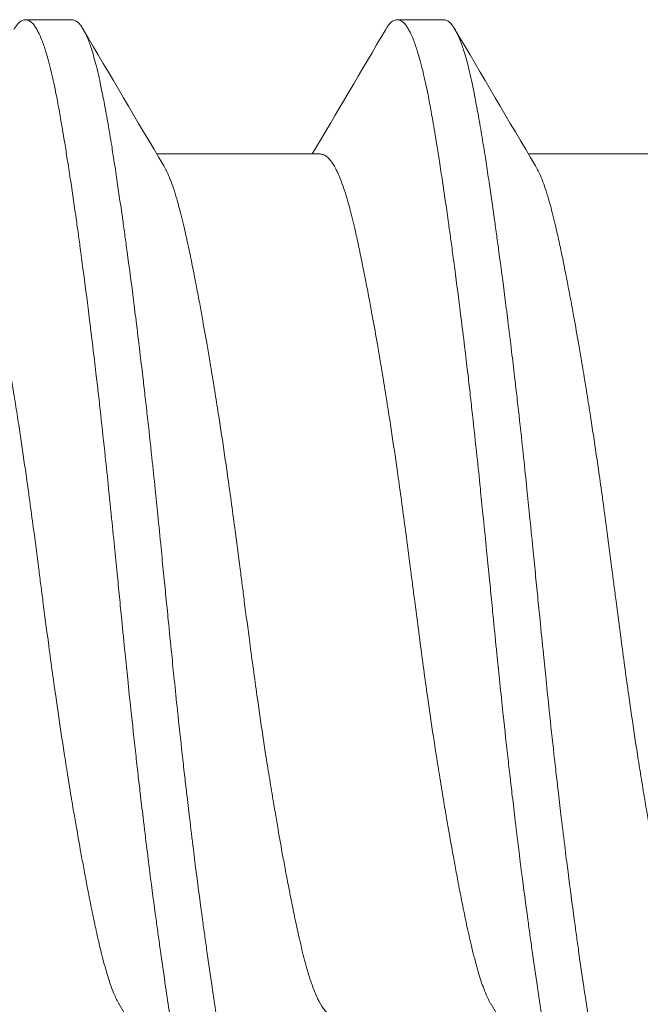
# Model space of a CAD drawing. Units: inches. Extents: x -17 to 12.4, y -0.1 to 3.7.
# Drawn here: x 10.8 to 10.9, y 1 to 1.2 of the extents above; entities that cross this region are included whole.
import ezdxf

# ---------------------------------------------------------------- set-up
doc = ezdxf.new("R2010")
doc.units = ezdxf.units.IN
doc.header["$LTSCALE"] = 0.25
doc.header["$MEASUREMENT"] = 0
doc.layers.add('Shade Bracket Screws', color=7, linetype='Continuous', lineweight=5)
doc.layers.add('System', color=7, linetype='Continuous', lineweight=18)

# ---------------------------------------------------------------- blocks, each defined once
blk = doc.blocks.new('Screws 085717')
at = {"layer": 'Shade Bracket Screws', "extrusion": (3e-16, 1, -2e-16)}
for p, q in [((10.78608, 1.1591), (10.77826, 1.1591)), ((10.84858, 1.1591), (10.84076, 1.1591)), ((10.80034, 1.13655), (10.82774, 1.13655)), ((10.86284, 1.13655), (10.89024, 1.13655))]:
    blk.add_line(p, q, dxfattribs=at)
at = {"layer": 'Shade Bracket Screws'}
for points, knots in [([(10.77635, 1.15748), (10.77639, 1.15755), (10.77642, 1.15761), (10.77658, 1.15785), (10.77669, 1.15801), (10.77712, 1.15857), (10.77743, 1.15884), (10.77785, 1.15903), (10.77796, 1.15906), (10.77813, 1.15909), (10.7782, 1.1591), (10.77833, 1.1591), (10.7784, 1.15909), (10.77857, 1.15906), (10.77868, 1.15903), (10.7791, 1.15884), (10.77942, 1.15857), (10.77985, 1.15801), (10.77996, 1.15785), (10.7802, 1.15747), (10.78032, 1.15726), (10.78064, 1.15662), (10.78084, 1.15617), (10.78127, 1.15508), (10.78149, 1.15442), (10.78186, 1.15323), (10.782, 1.15273), (10.7823, 1.15162), (10.78246, 1.15099), (10.7829, 1.14915), (10.78318, 1.14786), (10.78355, 1.146), (10.78364, 1.14552), (10.7839, 1.14412), (10.78408, 1.14316), (10.78447, 1.14088), (10.7847, 1.13952), (10.78508, 1.13718), (10.78522, 1.13624), (10.78554, 1.13421), (10.78571, 1.1331), (10.7862, 1.12987), (10.78652, 1.12766), (10.78697, 1.1245), (10.78709, 1.12361), (10.78734, 1.12183), (10.78746, 1.12092), (10.78791, 1.11757), (10.78824, 1.11506), (10.78865, 1.11186), (10.78873, 1.11125), (10.78889, 1.10996), (10.78898, 1.10927), (10.78927, 1.10692), (10.78948, 1.10524), (10.78985, 1.10212), (10.79002, 1.10069), (10.79032, 1.0982), (10.79044, 1.09713), (10.79069, 1.09495), (10.79081, 1.09382), (10.79119, 1.0904), (10.79144, 1.08809), (10.79188, 1.08396), (10.79207, 1.08217), (10.7924, 1.07891), (10.79255, 1.07746), (10.79288, 1.07418), (10.79307, 1.07235), (10.7934, 1.06905), (10.79354, 1.06758), (10.79376, 1.06544), (10.79382, 1.06477), (10.79389, 1.0641)], [0, 0, 0, 0, 0.0026093, 0.0026093, 0.0106984, 0.0106984, 0.0327553, 0.0327553, 0.0402018, 0.0402018, 0.0448412, 0.0448412, 0.0494808, 0.0494808, 0.0569284, 0.0569284, 0.0789855, 0.0789855, 0.0870743, 0.0870743, 0.0957101, 0.0957101, 0.110354, 0.110354, 0.127078, 0.127078, 0.1378882, 0.1378882, 0.1499228, 0.1499228, 0.171441, 0.171441, 0.178571, 0.178571, 0.1919379, 0.1919379, 0.2093177, 0.2093177, 0.2204449, 0.2204449, 0.2328727, 0.2328727, 0.2558908, 0.2558908, 0.2646251, 0.2646251, 0.2732967, 0.2732967, 0.2963763, 0.2963763, 0.3017711, 0.3017711, 0.3077494, 0.3077494, 0.3221583, 0.3221583, 0.3340396, 0.3340396, 0.3427361, 0.3427361, 0.3518422, 0.3518422, 0.3702173, 0.3702173, 0.3842754, 0.3842754, 0.3955176, 0.3955176, 0.4095758, 0.4095758, 0.4208615, 0.4208615, 0.4259818, 0.4259818, 0.4259818, 0.4259818]), ([(10.8017, 1.0641), (10.80164, 1.06477), (10.80157, 1.06543), (10.80136, 1.06752), (10.80122, 1.06894), (10.8009, 1.07221), (10.80071, 1.07406), (10.80038, 1.07735), (10.80024, 1.07879), (10.7999, 1.082), (10.79972, 1.08377), (10.79928, 1.08791), (10.79902, 1.09028), (10.79863, 1.09376), (10.7985, 1.09489), (10.79825, 1.09707), (10.79813, 1.09812), (10.79784, 1.10057), (10.79768, 1.10196), (10.7973, 1.10509), (10.79709, 1.10683), (10.79679, 1.10923), (10.79671, 1.10992), (10.79654, 1.11121), (10.79647, 1.11182), (10.79605, 1.11506), (10.79571, 1.11762), (10.79525, 1.121), (10.79513, 1.1219), (10.79488, 1.12368), (10.79476, 1.12457), (10.79432, 1.12765), (10.79402, 1.12977), (10.79355, 1.13295), (10.79338, 1.13407), (10.79306, 1.13612), (10.79292, 1.13705), (10.79257, 1.13921), (10.79237, 1.14043), (10.79197, 1.14273), (10.79177, 1.14382), (10.79149, 1.14534), (10.79139, 1.14582), (10.79101, 1.14776), (10.79072, 1.14912), (10.79027, 1.15101), (10.79012, 1.15163), (10.78982, 1.15274), (10.78967, 1.15324), (10.78931, 1.15444), (10.78908, 1.15509), (10.78865, 1.15618), (10.78845, 1.15663), (10.78812, 1.15726), (10.788, 1.15747), (10.78776, 1.15785), (10.78765, 1.15801), (10.78722, 1.15857), (10.78691, 1.15884), (10.78649, 1.15903), (10.78638, 1.15906), (10.78621, 1.15909), (10.78614, 1.1591), (10.78608, 1.1591)], [0.381146, 0.381146, 0.381146, 0.381146, 0.3862491, 0.3862491, 0.3971238, 0.3971238, 0.4113565, 0.4113565, 0.4225297, 0.4225297, 0.4363038, 0.4363038, 0.4551033, 0.4551033, 0.4642492, 0.4642492, 0.4728716, 0.4728716, 0.4844412, 0.4844412, 0.4992402, 0.4992402, 0.5052706, 0.5052706, 0.5106425, 0.5106425, 0.5341213, 0.5341213, 0.5427335, 0.5427335, 0.5515195, 0.5515195, 0.5736325, 0.5736325, 0.5862616, 0.5862616, 0.5972393, 0.5972393, 0.6126636, 0.6126636, 0.6277077, 0.6277077, 0.6347957, 0.6347957, 0.6573612, 0.6573612, 0.6693401, 0.6693401, 0.6801605, 0.6801605, 0.6969158, 0.6969158, 0.7114875, 0.7114875, 0.7201027, 0.7201027, 0.7281756, 0.7281756, 0.7502827, 0.7502827, 0.7576971, 0.7576971, 0.7623181, 0.7623181, 0.7623181, 0.7623181]), ([(10.83885, 1.15748), (10.83889, 1.15755), (10.83892, 1.15761), (10.83908, 1.15785), (10.83919, 1.15801), (10.83962, 1.15857), (10.83993, 1.15884), (10.84035, 1.15903), (10.84046, 1.15906), (10.84063, 1.15909), (10.8407, 1.1591), (10.84083, 1.1591), (10.8409, 1.15909), (10.84107, 1.15906), (10.84118, 1.15903), (10.8416, 1.15884), (10.84192, 1.15857), (10.84235, 1.15801), (10.84246, 1.15785), (10.8427, 1.15747), (10.84282, 1.15726), (10.84314, 1.15662), (10.84334, 1.15617), (10.84377, 1.15508), (10.84399, 1.15442), (10.84436, 1.15323), (10.8445, 1.15273), (10.8448, 1.15162), (10.84496, 1.15099), (10.8454, 1.14915), (10.84568, 1.14786), (10.84605, 1.146), (10.84614, 1.14552), (10.8464, 1.14412), (10.84658, 1.14316), (10.84697, 1.14088), (10.8472, 1.13952), (10.84758, 1.13718), (10.84772, 1.13624), (10.84804, 1.13421), (10.84821, 1.1331), (10.8487, 1.12987), (10.84902, 1.12766), (10.84947, 1.1245), (10.84959, 1.12361), (10.84984, 1.12183), (10.84996, 1.12092), (10.85041, 1.11757), (10.85074, 1.11506), (10.85115, 1.11186), (10.85123, 1.11125), (10.85139, 1.10996), (10.85148, 1.10927), (10.85177, 1.10692), (10.85198, 1.10524), (10.85235, 1.10212), (10.85252, 1.10069), (10.85282, 1.0982), (10.85294, 1.09713), (10.85319, 1.09495), (10.85331, 1.09382), (10.85369, 1.0904), (10.85394, 1.08809), (10.85438, 1.08396), (10.85457, 1.08217), (10.8549, 1.07891), (10.85505, 1.07746), (10.85538, 1.07418), (10.85557, 1.07235), (10.8559, 1.06905), (10.85604, 1.06758), (10.85626, 1.06544), (10.85632, 1.06477), (10.85639, 1.0641)], [0, 0, 0, 0, 0.0026093, 0.0026093, 0.0106984, 0.0106984, 0.0327553, 0.0327553, 0.0402018, 0.0402018, 0.0448412, 0.0448412, 0.0494808, 0.0494808, 0.0569284, 0.0569284, 0.0789855, 0.0789855, 0.0870743, 0.0870743, 0.0957101, 0.0957101, 0.110354, 0.110354, 0.127078, 0.127078, 0.1378882, 0.1378882, 0.1499228, 0.1499228, 0.171441, 0.171441, 0.178571, 0.178571, 0.1919379, 0.1919379, 0.2093177, 0.2093177, 0.2204449, 0.2204449, 0.2328727, 0.2328727, 0.2558908, 0.2558908, 0.2646251, 0.2646251, 0.2732967, 0.2732967, 0.2963763, 0.2963763, 0.3017711, 0.3017711, 0.3077494, 0.3077494, 0.3221583, 0.3221583, 0.3340396, 0.3340396, 0.3427361, 0.3427361, 0.3518422, 0.3518422, 0.3702173, 0.3702173, 0.3842754, 0.3842754, 0.3955176, 0.3955176, 0.4095758, 0.4095758, 0.4208615, 0.4208615, 0.4259818, 0.4259818, 0.4259818, 0.4259818]), ([(10.8642, 1.0641), (10.86414, 1.06477), (10.86407, 1.06543), (10.86386, 1.06752), (10.86372, 1.06894), (10.8634, 1.07221), (10.86321, 1.07406), (10.86288, 1.07735), (10.86274, 1.07879), (10.8624, 1.082), (10.86222, 1.08377), (10.86178, 1.08791), (10.86152, 1.09028), (10.86113, 1.09376), (10.861, 1.09489), (10.86075, 1.09707), (10.86063, 1.09812), (10.86034, 1.10057), (10.86018, 1.10196), (10.8598, 1.10509), (10.85959, 1.10683), (10.85929, 1.10923), (10.85921, 1.10992), (10.85904, 1.11121), (10.85897, 1.11182), (10.85855, 1.11506), (10.85821, 1.11762), (10.85775, 1.121), (10.85763, 1.1219), (10.85738, 1.12368), (10.85726, 1.12457), (10.85682, 1.12765), (10.85652, 1.12977), (10.85605, 1.13295), (10.85588, 1.13407), (10.85556, 1.13612), (10.85542, 1.13705), (10.85507, 1.13921), (10.85487, 1.14043), (10.85447, 1.14273), (10.85427, 1.14382), (10.85399, 1.14534), (10.85389, 1.14582), (10.85351, 1.14776), (10.85322, 1.14912), (10.85277, 1.15101), (10.85262, 1.15163), (10.85232, 1.15274), (10.85217, 1.15324), (10.85181, 1.15444), (10.85158, 1.15509), (10.85115, 1.15618), (10.85095, 1.15663), (10.85062, 1.15726), (10.8505, 1.15747), (10.85026, 1.15785), (10.85015, 1.15801), (10.84972, 1.15857), (10.84941, 1.15884), (10.84899, 1.15903), (10.84888, 1.15906), (10.84871, 1.15909), (10.84864, 1.1591), (10.84858, 1.1591)], [0.381146, 0.381146, 0.381146, 0.381146, 0.3862491, 0.3862491, 0.3971238, 0.3971238, 0.4113565, 0.4113565, 0.4225297, 0.4225297, 0.4363038, 0.4363038, 0.4551033, 0.4551033, 0.4642492, 0.4642492, 0.4728716, 0.4728716, 0.4844412, 0.4844412, 0.4992402, 0.4992402, 0.5052706, 0.5052706, 0.5106425, 0.5106425, 0.5341213, 0.5341213, 0.5427335, 0.5427335, 0.5515195, 0.5515195, 0.5736325, 0.5736325, 0.5862616, 0.5862616, 0.5972393, 0.5972393, 0.6126636, 0.6126636, 0.6277077, 0.6277077, 0.6347957, 0.6347957, 0.6573612, 0.6573612, 0.6693401, 0.6693401, 0.6801605, 0.6801605, 0.6969158, 0.6969158, 0.7114875, 0.7114875, 0.7201027, 0.7201027, 0.7281756, 0.7281756, 0.7502827, 0.7502827, 0.7576971, 0.7576971, 0.7623181, 0.7623181, 0.7623181, 0.7623181]), ([(10.79405, 0.99368), (10.79397, 0.99381), (10.79389, 0.99395), (10.79367, 0.99436), (10.79353, 0.99464), (10.7932, 0.99537), (10.79301, 0.99583), (10.79251, 0.99716), (10.7922, 0.9981), (10.79173, 0.99969), (10.79158, 1.00025), (10.79126, 1.00144), (10.7911, 1.00206), (10.79068, 1.00378), (10.79042, 1.00491), (10.78996, 1.00699), (10.78977, 1.00791), (10.78932, 1.01006), (10.78907, 1.01132), (10.78875, 1.01298), (10.78868, 1.01333), (10.78844, 1.01462), (10.78826, 1.01558), (10.78792, 1.01741), (10.78776, 1.01827), (10.78733, 1.02061), (10.78707, 1.02211), (10.78664, 1.02456), (10.78648, 1.02547), (10.78623, 1.02696), (10.78614, 1.02751), (10.78581, 1.02945), (10.78559, 1.03085), (10.78517, 1.03346), (10.78498, 1.03466), (10.78463, 1.03695), (10.78446, 1.03803), (10.78398, 1.04122), (10.78367, 1.04334), (10.78315, 1.04696), (10.78294, 1.04844), (10.78253, 1.05142), (10.78233, 1.05293), (10.78182, 1.05675), (10.78152, 1.05907), (10.7811, 1.0623), (10.78098, 1.0632), (10.78075, 1.065), (10.78063, 1.0659), (10.78021, 1.06913), (10.77991, 1.07145), (10.7794, 1.07527), (10.7792, 1.07678), (10.77879, 1.07976), (10.77858, 1.08124), (10.77807, 1.08486), (10.77776, 1.08698), (10.77728, 1.09017), (10.77712, 1.09125), (10.77676, 1.09354), (10.77657, 1.09474), (10.77615, 1.09735), (10.77592, 1.09875), (10.7756, 1.10069), (10.77551, 1.10124), (10.77526, 1.10273), (10.7751, 1.10364), (10.77468, 1.10609), (10.77441, 1.1076), (10.77399, 1.10993), (10.77383, 1.11079), (10.77349, 1.11262), (10.7733, 1.11358), (10.77305, 1.1149), (10.77297, 1.11529), (10.77275, 1.1164), (10.77261, 1.11712), (10.77226, 1.11887), (10.77205, 1.11987), (10.77165, 1.12177), (10.77145, 1.12266), (10.77096, 1.1248), (10.77068, 1.12598), (10.77026, 1.12759), (10.77012, 1.12807), (10.76961, 1.12986), (10.76923, 1.13104), (10.76866, 1.13253), (10.76847, 1.13298), (10.76817, 1.13362), (10.76806, 1.13385), (10.76765, 1.13463), (10.76734, 1.13511), (10.76687, 1.13568), (10.7667, 1.13585), (10.76635, 1.13616), (10.76616, 1.13629), (10.76579, 1.13646), (10.76562, 1.13651), (10.76538, 1.13654), (10.76531, 1.13655), (10.76524, 1.13655)], [0.0440738, 0.0440738, 0.0440738, 0.0440738, 0.0484721, 0.0484721, 0.056244, 0.056244, 0.0671047, 0.0671047, 0.0852904, 0.0852904, 0.0945566, 0.0945566, 0.1040277, 0.1040277, 0.1193499, 0.1193499, 0.130711, 0.130711, 0.144988, 0.144988, 0.1488142, 0.1488142, 0.1588259, 0.1588259, 0.1674413, 0.1674413, 0.1817797, 0.1817797, 0.1901588, 0.1901588, 0.1951487, 0.1951487, 0.2073272, 0.2073272, 0.2175213, 0.2175213, 0.2264726, 0.2264726, 0.2436199, 0.2436199, 0.2552959, 0.2552959, 0.2670174, 0.2670174, 0.2849302, 0.2849302, 0.2918494, 0.2918494, 0.2987688, 0.2987688, 0.316683, 0.316683, 0.3284046, 0.3284046, 0.3400794, 0.3400794, 0.357227, 0.357227, 0.3661798, 0.3661798, 0.3763768, 0.3763768, 0.3885585, 0.3885585, 0.3935491, 0.3935491, 0.4019287, 0.4019287, 0.4162692, 0.4162692, 0.4248865, 0.4248865, 0.4349021, 0.4349021, 0.4390559, 0.4390559, 0.4471365, 0.4471365, 0.4590538, 0.4590538, 0.4705978, 0.4705978, 0.487708, 0.487708, 0.4955266, 0.4955266, 0.5178592, 0.5178592, 0.5286053, 0.5286053, 0.5348574, 0.5348574, 0.5518249, 0.5518249, 0.5607818, 0.5607818, 0.5709737, 0.5709737, 0.5799924, 0.5799924, 0.5837617, 0.5837617, 0.5837617, 0.5837617]), ([(10.85655, 0.99368), (10.85647, 0.99381), (10.85639, 0.99395), (10.85617, 0.99436), (10.85603, 0.99464), (10.8557, 0.99537), (10.85551, 0.99583), (10.85501, 0.99716), (10.8547, 0.9981), (10.85423, 0.99969), (10.85408, 1.00025), (10.85376, 1.00144), (10.8536, 1.00206), (10.85318, 1.00378), (10.85292, 1.00491), (10.85246, 1.00699), (10.85227, 1.00791), (10.85182, 1.01006), (10.85157, 1.01132), (10.85125, 1.01298), (10.85118, 1.01333), (10.85094, 1.01462), (10.85076, 1.01558), (10.85042, 1.01741), (10.85026, 1.01827), (10.84983, 1.02061), (10.84957, 1.02211), (10.84914, 1.02456), (10.84898, 1.02547), (10.84873, 1.02696), (10.84864, 1.02751), (10.84831, 1.02945), (10.84809, 1.03085), (10.84767, 1.03346), (10.84748, 1.03466), (10.84713, 1.03695), (10.84696, 1.03803), (10.84648, 1.04122), (10.84617, 1.04334), (10.84565, 1.04696), (10.84544, 1.04844), (10.84503, 1.05142), (10.84483, 1.05293), (10.84432, 1.05675), (10.84402, 1.05907), (10.8436, 1.0623), (10.84348, 1.0632), (10.84325, 1.065), (10.84313, 1.0659), (10.84271, 1.06913), (10.84241, 1.07145), (10.8419, 1.07527), (10.8417, 1.07678), (10.84129, 1.07976), (10.84108, 1.08124), (10.84057, 1.08486), (10.84026, 1.08698), (10.83978, 1.09017), (10.83962, 1.09125), (10.83926, 1.09354), (10.83907, 1.09474), (10.83865, 1.09735), (10.83842, 1.09875), (10.8381, 1.10069), (10.83801, 1.10124), (10.83776, 1.10273), (10.8376, 1.10364), (10.83718, 1.10609), (10.83691, 1.1076), (10.83649, 1.10993), (10.83633, 1.11079), (10.83599, 1.11262), (10.8358, 1.11358), (10.83555, 1.1149), (10.83547, 1.11529), (10.83525, 1.1164), (10.83511, 1.11712), (10.83476, 1.11887), (10.83455, 1.11987), (10.83415, 1.12177), (10.83395, 1.12266), (10.83346, 1.1248), (10.83318, 1.12598), (10.83276, 1.12759), (10.83262, 1.12807), (10.83211, 1.12986), (10.83173, 1.13104), (10.83116, 1.13253), (10.83097, 1.13298), (10.83067, 1.13362), (10.83056, 1.13385), (10.83015, 1.13463), (10.82984, 1.13511), (10.82937, 1.13568), (10.8292, 1.13585), (10.82885, 1.13616), (10.82866, 1.13629), (10.82829, 1.13646), (10.82812, 1.13651), (10.82788, 1.13654), (10.82781, 1.13655), (10.82774, 1.13655)], [0.0440738, 0.0440738, 0.0440738, 0.0440738, 0.0484721, 0.0484721, 0.056244, 0.056244, 0.0671047, 0.0671047, 0.0852904, 0.0852904, 0.0945566, 0.0945566, 0.1040277, 0.1040277, 0.1193499, 0.1193499, 0.130711, 0.130711, 0.144988, 0.144988, 0.1488142, 0.1488142, 0.1588259, 0.1588259, 0.1674413, 0.1674413, 0.1817797, 0.1817797, 0.1901588, 0.1901588, 0.1951487, 0.1951487, 0.2073272, 0.2073272, 0.2175213, 0.2175213, 0.2264726, 0.2264726, 0.2436199, 0.2436199, 0.2552959, 0.2552959, 0.2670174, 0.2670174, 0.2849302, 0.2849302, 0.2918494, 0.2918494, 0.2987688, 0.2987688, 0.316683, 0.316683, 0.3284046, 0.3284046, 0.3400794, 0.3400794, 0.357227, 0.357227, 0.3661798, 0.3661798, 0.3763768, 0.3763768, 0.3885585, 0.3885585, 0.3935491, 0.3935491, 0.4019287, 0.4019287, 0.4162692, 0.4162692, 0.4248865, 0.4248865, 0.4349021, 0.4349021, 0.4390559, 0.4390559, 0.4471365, 0.4471365, 0.4590538, 0.4590538, 0.4705978, 0.4705978, 0.487708, 0.487708, 0.4955266, 0.4955266, 0.5178592, 0.5178592, 0.5286053, 0.5286053, 0.5348574, 0.5348574, 0.5518249, 0.5518249, 0.5607818, 0.5607818, 0.5709737, 0.5709737, 0.5799924, 0.5799924, 0.5837617, 0.5837617, 0.5837617, 0.5837617]), ([(10.80154, 1.13452), (10.80162, 1.13439), (10.8017, 1.13425), (10.80192, 1.13384), (10.80206, 1.13355), (10.8024, 1.13282), (10.80258, 1.13236), (10.80313, 1.13091), (10.80349, 1.1298), (10.80397, 1.1281), (10.8041, 1.12761), (10.80453, 1.12599), (10.80482, 1.12478), (10.80532, 1.12263), (10.80551, 1.12174), (10.80592, 1.11984), (10.80612, 1.11884), (10.80654, 1.11676), (10.80675, 1.11568), (10.80714, 1.11363), (10.80733, 1.11266), (10.80767, 1.11084), (10.80782, 1.10998), (10.80825, 1.10761), (10.80853, 1.10607), (10.80896, 1.10359), (10.80912, 1.10269), (10.80937, 1.10121), (10.80946, 1.10064), (10.80977, 1.09881), (10.80997, 1.09753), (10.81038, 1.09501), (10.81057, 1.09376), (10.81093, 1.09146), (10.81109, 1.0904), (10.81159, 1.08714), (10.81192, 1.0849), (10.81245, 1.08118), (10.81266, 1.07971), (10.81306, 1.07673), (10.81327, 1.07523), (10.81377, 1.07142), (10.81407, 1.06911), (10.81449, 1.0659), (10.81461, 1.065), (10.81484, 1.0632), (10.81496, 1.0623), (10.81537, 1.05909), (10.81568, 1.05678), (10.81619, 1.05297), (10.81639, 1.05147), (10.81679, 1.04849), (10.817, 1.04702), (10.81752, 1.0433), (10.81785, 1.04106), (10.81834, 1.0378), (10.8185, 1.03674), (10.81886, 1.03444), (10.81906, 1.0332), (10.81947, 1.03067), (10.81968, 1.02939), (10.81998, 1.02756), (10.82008, 1.02699), (10.82033, 1.02551), (10.82048, 1.02461), (10.82091, 1.02213), (10.82118, 1.02059), (10.82161, 1.01822), (10.82177, 1.01736), (10.82211, 1.01554), (10.8223, 1.01457), (10.8227, 1.01251), (10.82291, 1.01141), (10.82334, 1.00932), (10.82354, 1.00832), (10.82395, 1.00643), (10.82414, 1.00553), (10.82463, 1.00341), (10.82491, 1.00222), (10.82533, 1.00062), (10.82546, 1.00014), (10.82597, 0.99835), (10.82636, 0.99718), (10.82693, 0.99568), (10.82711, 0.99524), (10.82741, 0.99459), (10.82753, 0.99436), (10.82794, 0.99358), (10.82824, 0.99311), (10.82871, 0.99253), (10.82888, 0.99236), (10.82923, 0.99205), (10.82942, 0.99192), (10.82978, 0.99175), (10.82996, 0.99169), (10.83021, 0.99166), (10.83028, 0.99165), (10.83035, 0.99165)], [0.0440739, 0.0440739, 0.0440739, 0.0440739, 0.0484314, 0.0484314, 0.0563366, 0.0563366, 0.0671852, 0.0671852, 0.0880454, 0.0880454, 0.0959258, 0.0959258, 0.1133017, 0.1133017, 0.1247838, 0.1247838, 0.1366939, 0.1366939, 0.1486357, 0.1486357, 0.1587096, 0.1587096, 0.1672593, 0.1672593, 0.1819892, 0.1819892, 0.1902398, 0.1902398, 0.1953227, 0.1953227, 0.2064738, 0.2064738, 0.2170196, 0.2170196, 0.2257478, 0.2257478, 0.2438083, 0.2438083, 0.2554121, 0.2554121, 0.2671162, 0.2671162, 0.2849449, 0.2849449, 0.2918484, 0.2918484, 0.2987521, 0.2987521, 0.3165821, 0.3165821, 0.3282864, 0.3282864, 0.339889, 0.339889, 0.3579499, 0.3579499, 0.3666797, 0.3666797, 0.3772284, 0.3772284, 0.3883823, 0.3883823, 0.393466, 0.393466, 0.4017169, 0.4017169, 0.4164491, 0.4164491, 0.4250008, 0.4250008, 0.4350787, 0.4350787, 0.4471939, 0.4471939, 0.4590757, 0.4590757, 0.4706032, 0.4706032, 0.4876726, 0.4876726, 0.4954473, 0.4954473, 0.517778, 0.517778, 0.5285047, 0.5285047, 0.534889, 0.534889, 0.5515841, 0.5515841, 0.5606043, 0.5606043, 0.5706541, 0.5706541, 0.5800052, 0.5800052, 0.5837658, 0.5837658, 0.5837658, 0.5837658]), ([(10.86404, 1.13452), (10.86412, 1.13439), (10.8642, 1.13425), (10.86442, 1.13384), (10.86456, 1.13355), (10.8649, 1.13282), (10.86508, 1.13236), (10.86563, 1.13091), (10.86599, 1.1298), (10.86647, 1.1281), (10.8666, 1.12761), (10.86703, 1.12599), (10.86732, 1.12478), (10.86782, 1.12263), (10.86801, 1.12174), (10.86842, 1.11984), (10.86862, 1.11884), (10.86904, 1.11676), (10.86925, 1.11568), (10.86964, 1.11363), (10.86983, 1.11266), (10.87017, 1.11084), (10.87032, 1.10998), (10.87075, 1.10761), (10.87103, 1.10607), (10.87146, 1.10359), (10.87162, 1.10269), (10.87187, 1.10121), (10.87196, 1.10064), (10.87227, 1.09881), (10.87247, 1.09753), (10.87288, 1.09501), (10.87307, 1.09376), (10.87343, 1.09146), (10.87359, 1.0904), (10.87409, 1.08714), (10.87442, 1.0849), (10.87495, 1.08118), (10.87516, 1.07971), (10.87556, 1.07673), (10.87577, 1.07523), (10.87627, 1.07142), (10.87657, 1.06911), (10.87699, 1.0659), (10.87711, 1.065), (10.87734, 1.0632), (10.87746, 1.0623), (10.87787, 1.05909), (10.87818, 1.05678), (10.87869, 1.05297), (10.87889, 1.05147), (10.87929, 1.04849), (10.8795, 1.04702), (10.88002, 1.0433), (10.88035, 1.04106), (10.88084, 1.0378), (10.881, 1.03674), (10.88136, 1.03444), (10.88156, 1.0332), (10.88197, 1.03067), (10.88218, 1.02939), (10.88248, 1.02756), (10.88258, 1.02699), (10.88283, 1.02551), (10.88298, 1.02461), (10.88341, 1.02213), (10.88368, 1.02059), (10.88411, 1.01822), (10.88427, 1.01736), (10.88461, 1.01554), (10.8848, 1.01457), (10.8852, 1.01251), (10.88541, 1.01141), (10.88584, 1.00932), (10.88604, 1.00832), (10.88645, 1.00643), (10.88664, 1.00553), (10.88713, 1.00341), (10.88741, 1.00222), (10.88783, 1.00062), (10.88796, 1.00014), (10.88847, 0.99835), (10.88886, 0.99718), (10.88943, 0.99568), (10.88961, 0.99524), (10.88991, 0.99459), (10.89003, 0.99436), (10.89044, 0.99358), (10.89074, 0.99311), (10.89121, 0.99253), (10.89138, 0.99236), (10.89173, 0.99205), (10.89192, 0.99192), (10.89228, 0.99175), (10.89246, 0.99169), (10.89271, 0.99166), (10.89278, 0.99165), (10.89285, 0.99165)], [0.0440739, 0.0440739, 0.0440739, 0.0440739, 0.0484314, 0.0484314, 0.0563366, 0.0563366, 0.0671852, 0.0671852, 0.0880454, 0.0880454, 0.0959258, 0.0959258, 0.1133017, 0.1133017, 0.1247838, 0.1247838, 0.1366939, 0.1366939, 0.1486357, 0.1486357, 0.1587096, 0.1587096, 0.1672593, 0.1672593, 0.1819892, 0.1819892, 0.1902398, 0.1902398, 0.1953227, 0.1953227, 0.2064738, 0.2064738, 0.2170196, 0.2170196, 0.2257478, 0.2257478, 0.2438083, 0.2438083, 0.2554121, 0.2554121, 0.2671162, 0.2671162, 0.2849449, 0.2849449, 0.2918484, 0.2918484, 0.2987521, 0.2987521, 0.3165821, 0.3165821, 0.3282864, 0.3282864, 0.339889, 0.339889, 0.3579499, 0.3579499, 0.3666797, 0.3666797, 0.3772284, 0.3772284, 0.3883823, 0.3883823, 0.393466, 0.393466, 0.4017169, 0.4017169, 0.4164491, 0.4164491, 0.4250008, 0.4250008, 0.4350787, 0.4350787, 0.4471939, 0.4471939, 0.4590757, 0.4590757, 0.4706032, 0.4706032, 0.4876726, 0.4876726, 0.4954473, 0.4954473, 0.517778, 0.517778, 0.5285047, 0.5285047, 0.534889, 0.534889, 0.5515841, 0.5515841, 0.5606043, 0.5606043, 0.5706541, 0.5706541, 0.5800052, 0.5800052, 0.5837658, 0.5837658, 0.5837658, 0.5837658]), ([(10.79389, 1.0641), (10.79395, 1.06345), (10.79402, 1.06279), (10.79421, 1.06085), (10.79434, 1.05956), (10.79465, 1.05639), (10.79484, 1.0545), (10.79517, 1.05118), (10.79532, 1.04974), (10.79564, 1.04661), (10.79582, 1.04492), (10.79627, 1.04071), (10.79654, 1.03821), (10.79695, 1.03458), (10.79708, 1.03343), (10.79733, 1.03124), (10.79745, 1.0302), (10.79773, 1.02779), (10.79789, 1.02644), (10.79827, 1.02329), (10.79849, 1.02149), (10.79879, 1.01902), (10.79888, 1.01832), (10.79904, 1.01703), (10.79912, 1.01644), (10.79954, 1.01313), (10.79989, 1.0105), (10.80036, 1.00705), (10.80048, 1.00616), (10.80073, 1.00438), (10.80085, 1.00348), (10.80127, 1.00053), (10.80156, 0.99853), (10.80207, 0.99506), (10.8023, 0.99356), (10.80267, 0.99118), (10.80281, 0.99026), (10.80312, 0.98841), (10.80327, 0.98749), (10.80373, 0.98487), (10.80402, 0.98326), (10.80441, 0.98132), (10.8045, 0.98087), (10.80477, 0.97954), (10.80496, 0.9787), (10.80536, 0.97702), (10.80557, 0.9762), (10.80593, 0.97492), (10.80607, 0.97444), (10.80639, 0.97346), (10.80656, 0.97298), (10.80704, 0.97177), (10.80735, 0.97112), (10.80779, 0.9704), (10.80792, 0.97022), (10.80816, 0.96989), (10.80829, 0.96976), (10.80858, 0.96947), (10.80876, 0.96934), (10.80906, 0.96918), (10.80919, 0.96914), (10.80938, 0.96911), (10.80945, 0.9691), (10.80951, 0.9691)], [-0.3811512, -0.3811512, -0.3811512, -0.3811512, -0.3761335, -0.3761335, -0.3662786, -0.3662786, -0.3517625, -0.3517625, -0.3406599, -0.3406599, -0.3274415, -0.3274415, -0.3076036, -0.3076036, -0.2983322, -0.2983322, -0.2897705, -0.2897705, -0.2785354, -0.2785354, -0.2632304, -0.2632304, -0.2571246, -0.2571246, -0.2518961, -0.2518961, -0.2276854, -0.2276854, -0.2191294, -0.2191294, -0.2102825, -0.2102825, -0.1894409, -0.1894409, -0.1724926, -0.1724926, -0.1614593, -0.1614593, -0.1495766, -0.1495766, -0.1267766, -0.1267766, -0.1197693, -0.1197693, -0.1052747, -0.1052747, -0.0891766, -0.0891766, -0.0781453, -0.0781453, -0.0655434, -0.0655434, -0.0432321, -0.0432321, -0.0344327, -0.0344327, -0.0257856, -0.0257856, -0.0134513, -0.0134513, -0.0045719, -0.0045719, 0, 0, 0, 0]), ([(10.81733, 0.9691), (10.81726, 0.9691), (10.8172, 0.96911), (10.817, 0.96914), (10.81688, 0.96918), (10.81657, 0.96933), (10.8164, 0.96946), (10.8161, 0.96975), (10.81597, 0.96989), (10.81573, 0.9702), (10.81561, 0.97038), (10.81514, 0.97114), (10.81481, 0.97186), (10.81432, 0.97316), (10.81415, 0.97362), (10.81384, 0.9746), (10.81369, 0.97511), (10.81334, 0.97639), (10.81314, 0.97717), (10.81276, 0.97879), (10.81257, 0.97961), (10.8123, 0.98091), (10.81221, 0.98135), (10.81183, 0.98329), (10.81154, 0.98489), (10.81109, 0.9875), (10.81093, 0.98842), (10.81063, 0.99027), (10.81049, 0.99118), (10.81011, 0.99356), (10.80988, 0.99506), (10.80937, 0.99853), (10.80907, 1.00053), (10.80866, 1.00348), (10.80853, 1.00437), (10.80829, 1.00615), (10.80816, 1.00703), (10.8077, 1.01049), (10.80735, 1.01313), (10.80693, 1.01645), (10.80685, 1.01703), (10.80669, 1.01832), (10.8066, 1.01902), (10.8063, 1.02148), (10.80608, 1.02326), (10.8057, 1.02641), (10.80554, 1.02776), (10.80526, 1.03017), (10.80514, 1.03122), (10.80489, 1.0334), (10.80476, 1.03454), (10.80436, 1.03812), (10.8041, 1.04058), (10.80365, 1.04477), (10.80348, 1.04648), (10.80315, 1.04963), (10.80301, 1.05106), (10.80267, 1.0544), (10.80248, 1.05631), (10.80216, 1.05953), (10.80203, 1.06083), (10.80183, 1.06279), (10.80177, 1.06344), (10.8017, 1.0641)], [-0.3811547, -0.3811547, -0.3811547, -0.3811547, -0.3765954, -0.3765954, -0.3677849, -0.3677849, -0.3555453, -0.3555453, -0.3468829, -0.3468829, -0.3382046, -0.3382046, -0.313873, -0.313873, -0.3018417, -0.3018417, -0.2904443, -0.2904443, -0.2751789, -0.2751789, -0.2611519, -0.2611519, -0.2542264, -0.2542264, -0.2315041, -0.2315041, -0.2196579, -0.2196579, -0.2086381, -0.2086381, -0.191702, -0.191702, -0.1708706, -0.1708706, -0.1620416, -0.1620416, -0.1535098, -0.1535098, -0.1292339, -0.1292339, -0.1240263, -0.1240263, -0.1179366, -0.1179366, -0.1027137, -0.1027137, -0.0914435, -0.0914435, -0.0828865, -0.0828865, -0.0736626, -0.0736626, -0.0541496, -0.0541496, -0.0407863, -0.0407863, -0.0296817, -0.0296817, -0.0150069, -0.0150069, -0.0050306, -0.0050306, 0, 0, 0, 0]), ([(10.85639, 1.0641), (10.85645, 1.06345), (10.85652, 1.06279), (10.85671, 1.06085), (10.85684, 1.05956), (10.85715, 1.05639), (10.85734, 1.0545), (10.85767, 1.05118), (10.85782, 1.04974), (10.85814, 1.04661), (10.85832, 1.04492), (10.85877, 1.04071), (10.85904, 1.03821), (10.85945, 1.03458), (10.85958, 1.03343), (10.85983, 1.03124), (10.85995, 1.0302), (10.86023, 1.02779), (10.86039, 1.02644), (10.86077, 1.02329), (10.86099, 1.02149), (10.86129, 1.01902), (10.86138, 1.01832), (10.86154, 1.01703), (10.86162, 1.01644), (10.86204, 1.01313), (10.86239, 1.0105), (10.86286, 1.00705), (10.86298, 1.00616), (10.86323, 1.00438), (10.86335, 1.00348), (10.86377, 1.00053), (10.86406, 0.99853), (10.86457, 0.99506), (10.8648, 0.99356), (10.86517, 0.99118), (10.86531, 0.99026), (10.86562, 0.98841), (10.86577, 0.98749), (10.86623, 0.98487), (10.86652, 0.98326), (10.86691, 0.98132), (10.867, 0.98087), (10.86727, 0.97954), (10.86746, 0.9787), (10.86786, 0.97702), (10.86807, 0.9762), (10.86843, 0.97492), (10.86857, 0.97444), (10.86889, 0.97346), (10.86906, 0.97298), (10.86954, 0.97177), (10.86985, 0.97112), (10.87029, 0.9704), (10.87042, 0.97022), (10.87066, 0.96989), (10.87079, 0.96976), (10.87108, 0.96947), (10.87126, 0.96934), (10.87156, 0.96918), (10.87169, 0.96914), (10.87188, 0.96911), (10.87195, 0.9691), (10.87201, 0.9691)], [-0.3811512, -0.3811512, -0.3811512, -0.3811512, -0.3761335, -0.3761335, -0.3662786, -0.3662786, -0.3517625, -0.3517625, -0.3406599, -0.3406599, -0.3274415, -0.3274415, -0.3076036, -0.3076036, -0.2983322, -0.2983322, -0.2897705, -0.2897705, -0.2785354, -0.2785354, -0.2632304, -0.2632304, -0.2571246, -0.2571246, -0.2518961, -0.2518961, -0.2276854, -0.2276854, -0.2191294, -0.2191294, -0.2102825, -0.2102825, -0.1894409, -0.1894409, -0.1724926, -0.1724926, -0.1614593, -0.1614593, -0.1495766, -0.1495766, -0.1267766, -0.1267766, -0.1197693, -0.1197693, -0.1052747, -0.1052747, -0.0891766, -0.0891766, -0.0781453, -0.0781453, -0.0655434, -0.0655434, -0.0432321, -0.0432321, -0.0344327, -0.0344327, -0.0257856, -0.0257856, -0.0134513, -0.0134513, -0.0045719, -0.0045719, 0, 0, 0, 0]), ([(10.87983, 0.9691), (10.87976, 0.9691), (10.8797, 0.96911), (10.8795, 0.96914), (10.87938, 0.96918), (10.87907, 0.96933), (10.8789, 0.96946), (10.8786, 0.96975), (10.87847, 0.96989), (10.87823, 0.9702), (10.87811, 0.97038), (10.87764, 0.97114), (10.87731, 0.97186), (10.87682, 0.97316), (10.87665, 0.97362), (10.87634, 0.9746), (10.87619, 0.97511), (10.87584, 0.97639), (10.87564, 0.97717), (10.87526, 0.97879), (10.87507, 0.97961), (10.8748, 0.98091), (10.87471, 0.98135), (10.87433, 0.98329), (10.87404, 0.98489), (10.87359, 0.9875), (10.87343, 0.98842), (10.87313, 0.99027), (10.87299, 0.99118), (10.87261, 0.99356), (10.87238, 0.99506), (10.87187, 0.99853), (10.87157, 1.00053), (10.87116, 1.00348), (10.87103, 1.00437), (10.87079, 1.00615), (10.87066, 1.00703), (10.8702, 1.01049), (10.86985, 1.01313), (10.86943, 1.01645), (10.86935, 1.01703), (10.86919, 1.01832), (10.8691, 1.01902), (10.8688, 1.02148), (10.86858, 1.02326), (10.8682, 1.02641), (10.86804, 1.02776), (10.86776, 1.03017), (10.86764, 1.03122), (10.86739, 1.0334), (10.86726, 1.03454), (10.86686, 1.03812), (10.8666, 1.04058), (10.86615, 1.04477), (10.86598, 1.04648), (10.86565, 1.04963), (10.86551, 1.05106), (10.86517, 1.0544), (10.86498, 1.05631), (10.86466, 1.05953), (10.86453, 1.06083), (10.86433, 1.06279), (10.86427, 1.06344), (10.8642, 1.0641)], [-0.3811547, -0.3811547, -0.3811547, -0.3811547, -0.3765954, -0.3765954, -0.3677849, -0.3677849, -0.3555453, -0.3555453, -0.3468829, -0.3468829, -0.3382046, -0.3382046, -0.313873, -0.313873, -0.3018417, -0.3018417, -0.2904443, -0.2904443, -0.2751789, -0.2751789, -0.2611519, -0.2611519, -0.2542264, -0.2542264, -0.2315041, -0.2315041, -0.2196579, -0.2196579, -0.2086381, -0.2086381, -0.191702, -0.191702, -0.1708706, -0.1708706, -0.1620416, -0.1620416, -0.1535098, -0.1535098, -0.1292339, -0.1292339, -0.1240263, -0.1240263, -0.1179366, -0.1179366, -0.1027137, -0.1027137, -0.0914435, -0.0914435, -0.0828865, -0.0828865, -0.0736626, -0.0736626, -0.0541496, -0.0541496, -0.0407863, -0.0407863, -0.0296817, -0.0296817, -0.0150069, -0.0150069, -0.0050306, -0.0050306, 0, 0, 0, 0])]:
    blk.add_open_spline(points, degree=3, knots=knots, dxfattribs=at)
for points in [[(10.78799, 1.15748), (10.79249, 1.14982), (10.79701, 1.14216), (10.80154, 1.13452)], [(10.8265, 1.13655), (10.83063, 1.14352), (10.83475, 1.1505), (10.83885, 1.15748)], [(10.85049, 1.15748), (10.85499, 1.14982), (10.85951, 1.14216), (10.86404, 1.13452)], [(10.8076, 0.97072), (10.8031, 0.97838), (10.79858, 0.98604), (10.79405, 0.99368)], [(10.8701, 0.97072), (10.8656, 0.97838), (10.86108, 0.98604), (10.85655, 0.99368)]]:
    blk.add_open_spline(points, degree=3, dxfattribs=at)
blk = doc.blocks.new('System 085717')
at = {"layer": 'System'}
blk.add_blockref('Screws 085717', (0, 0), dxfattribs=at)

msp = doc.modelspace()

# ---------------------------------------------------------------- block references
at = {"layer": 'System'}
msp.add_blockref('System 085717', (0, 0), dxfattribs=at)

doc.saveas('drawing.dxf')
